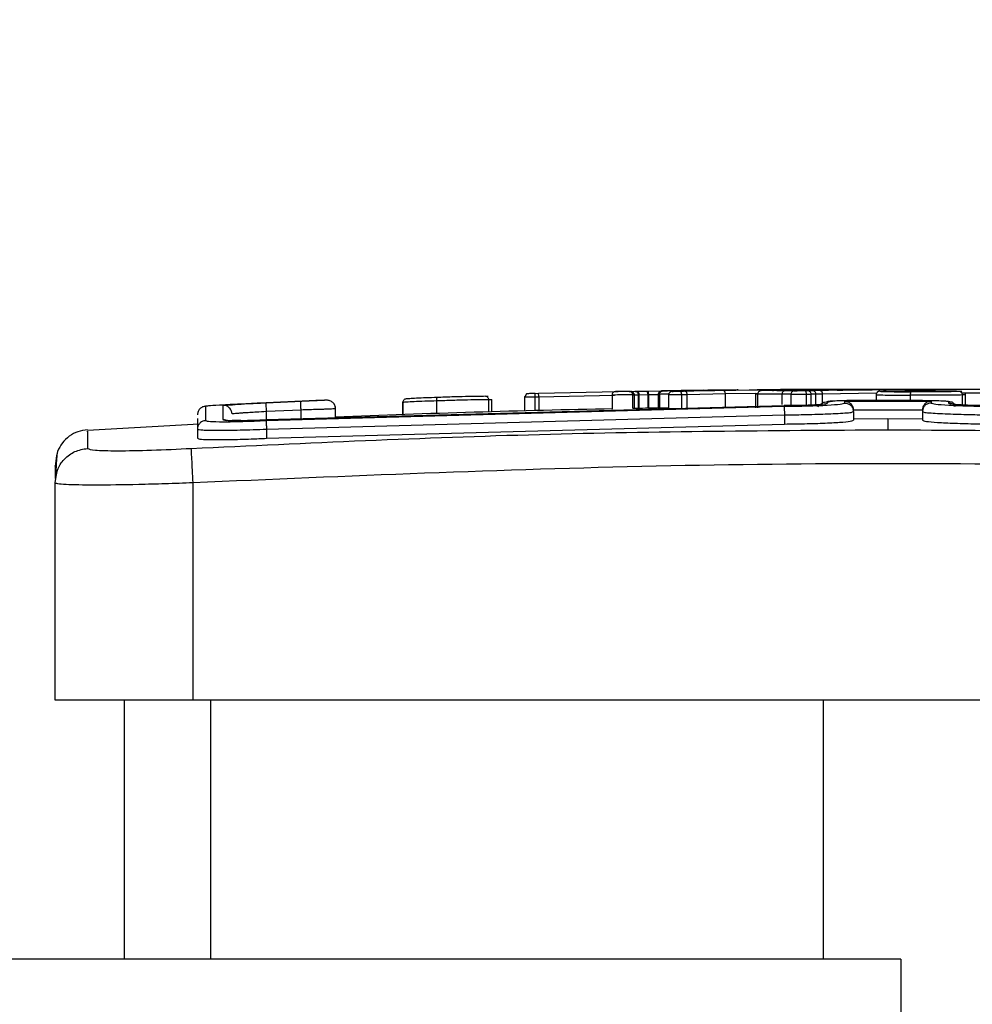
# Model space of a CAD drawing. Units: millimetres. Extents: x 14 to 452, y 12 to 127.
# Drawn here: x 174 to 180, y 98 to 104 of the extents above; entities that cross this region are included whole.
import ezdxf

# ---------------------------------------------------------------- set-up
doc = ezdxf.new("R2010")
doc.units = ezdxf.units.MM
doc.header["$LTSCALE"] = 10
doc.header["$PDSIZE"] = -1
doc.dimstyles.new('ISO-25', dxfattribs={"dimtxt": 2.5, "dimasz": 2.5, "dimexe": 1.25, "dimexo": 0.625, "dimtad": 1, "dimtxsty": 'Standard', "dimcen": 2.5, "dimadec": 0, "dimazin": 0, "dimtfac": 1, "dimtmove": 0, "dimatfit": 3, "dimfxl": 1, "dimarcsym": 0})

# ---------------------------------------------------------------- blocks, each defined once
blk = doc.blocks.new('*D2')
at = {"color": 0, "lineweight": -2}
for p, q in [((14.7015, 102.3435), (14.7015, 122.4933)), ((184.2015, 102.3435), (184.2015, 122.4933)), ((18.0035, 121.4933), (180.8995, 121.4933)), ((180.8995, 121.4933), (18.0035, 121.4933))]:
    blk.add_line(p, q, dxfattribs=at)
at = {"color": 0}
for points in [[(18.0035, 122.0436), (18.0035, 120.943), (14.7015, 121.4933)], [(180.8995, 120.943), (180.8995, 122.0436), (184.2015, 121.4933)]]:
    blk.add_solid(points, dxfattribs=at)
at = {"layer": 'Defpoints', "color": 0}
for p in [(184.2015, 121.4933), (14.7015, 101.3435), (184.2015, 101.3435)]:
    blk.add_point(p, dxfattribs=at)
at = {"color": 0, "insert": (99.4515, 124.7673), "char_height": 3.5, "attachment_point": 5}
blk.add_mtext('170', dxfattribs=at)
blk = doc.blocks.new('*D4')
at = {"color": 0, "lineweight": -2}
for p, q in [((165.9514, 105.2756), (200.2926, 105.2756)), ((199.2926, 101.9736), (199.2926, 70.4539)), ((199.2926, 32.3862), (199.2926, 63.9059)), ((180.4521, 29.0842), (200.2926, 29.0842))]:
    blk.add_line(p, q, dxfattribs=at)
at = {"color": 0}
for points in [[(199.843, 101.9736), (198.7423, 101.9736), (199.2926, 105.2756)], [(198.7423, 32.3862), (199.843, 32.3862), (199.2926, 29.0842)]]:
    blk.add_solid(points, dxfattribs=at)
at = {"layer": 'Defpoints', "color": 0}
for p in [(164.9514, 105.2756), (199.2926, 105.2756), (179.4521, 29.0842)]:
    blk.add_point(p, dxfattribs=at)
at = {"color": 0, "insert": (199.2926, 67.1799), "char_height": 3.5, "attachment_point": 5}
blk.add_mtext('76', dxfattribs=at)

msp = doc.modelspace()

# ---------------------------------------------------------------- linework, layer by layer
at = {"color": 7, "linetype": 'Continuous', "lineweight": 25}
for p, q in [((177.2712, 101.8424), (177.2712, 101.7605)), ((177.3322, 101.8619), (177.3525, 101.8624)), ((177.3323, 101.8419), (177.3535, 101.8425)), ((177.3323, 101.762), (177.3323, 101.8419)), ((177.3525, 101.8624), (177.8129, 101.8721)), ((177.3535, 101.8423), (177.793, 101.8517)), ((177.3535, 101.8423), (177.3535, 101.7625)), ((177.778, 101.8521), (177.778, 101.7717)), ((177.8781, 101.8736), (177.8854, 101.8736)), ((177.8854, 101.8736), (177.8861, 101.8736)), ((177.9053, 101.8714), (177.8858, 101.871)), ((177.8861, 101.8736), (177.9097, 101.8738)), ((177.89, 101.8733), (177.8896, 101.8733)), ((177.8984, 101.7739), (177.8984, 101.8536)), ((177.8984, 101.8536), (177.9057, 101.8536)), ((177.9057, 101.8536), (177.906, 101.8536)), ((177.906, 101.8536), (177.9295, 101.8538)), ((177.9227, 101.874), (177.974, 101.8747)), ((177.934, 101.854), (177.9853, 101.8547)), ((177.974, 101.8747), (177.9843, 101.8749)), ((177.9843, 101.8749), (178.0676, 101.876)), ((177.9853, 101.8547), (177.9888, 101.8549)), ((178.045, 101.8581), (178.045, 101.7759)), ((178.0545, 101.7759), (178.0545, 101.8562)), ((178.07, 101.8764), (178.1003, 101.877)), ((178.1003, 101.877), (178.1755, 101.8782)), ((178.106, 101.8537), (178.106, 101.7725)), ((178.1316, 101.8731), (178.2529, 101.8759)), ((178.2008, 101.8738), (178.1719, 101.8732)), ((178.1755, 101.8782), (178.252, 101.8791)), ((178.2136, 101.8538), (178.1821, 101.8531)), ((178.1821, 101.7731), (178.1821, 101.8531)), ((178.4217, 101.8784), (178.2008, 101.8738)), ((178.4348, 101.8583), (178.2136, 101.8538)), ((178.2136, 101.7738), (178.2136, 101.8538)), ((178.2414, 101.879), (178.3642, 101.8804)), ((178.276, 101.8794), (178.2414, 101.879)), ((178.2626, 101.8789), (178.2438, 101.8787)), ((178.2529, 101.8759), (178.4959, 101.8802)), ((178.3069, 101.8798), (178.276, 101.8794)), ((178.3642, 101.8804), (178.4702, 101.8813)), ((178.7214, 101.8823), (178.4217, 101.8784)), ((178.4348, 101.7784), (178.4348, 101.8583)), ((178.4959, 101.8802), (178.7233, 101.8827)), ((178.609, 101.8632), (178.609, 101.7787)), ((178.6233, 101.7781), (178.6233, 101.8583)), ((178.7214, 101.8823), (178.7604, 101.8827)), ((178.7646, 101.7975), (178.7646, 101.8573)), ((178.8512, 101.8772), (178.7757, 101.8773)), ((178.8134, 101.8581), (178.8134, 101.7913)), ((178.8359, 101.8765), (178.8512, 101.8772)), ((179.0321, 101.8803), (178.8949, 101.8781)), ((178.8988, 101.8809), (179.0321, 101.8803)), ((178.9426, 101.877), (178.9146, 101.8763)), ((178.9592, 101.857), (178.9316, 101.8563)), ((178.9824, 101.878), (178.9426, 101.877)), ((178.9982, 101.8579), (178.9592, 101.857)), ((178.9592, 101.7973), (178.9592, 101.857)), ((179.3504, 101.8828), (178.9824, 101.878)), ((178.9982, 101.8052), (178.9982, 101.8579)), ((179.0042, 101.8815), (179.0831, 101.8813)), ((179.3764, 101.8847), (179.051, 101.8843)), ((179.139, 101.8846), (179.051, 101.8842)), ((179.1184, 101.8814), (179.1294, 101.8815)), ((179.1294, 101.8815), (179.146, 101.8816)), ((179.3261, 101.8846), (179.139, 101.8846)), ((179.146, 101.8816), (179.2856, 101.8832)), ((179.3086, 101.8542), (179.3086, 101.8216)), ((179.614, 101.8846), (179.3766, 101.8846)), ((179.5077, 101.8216), (179.5077, 101.8508)), ((179.8082, 101.7965), (179.8082, 101.8525)), ((179.8255, 101.7958), (179.8255, 101.8589)), ((175.4239, 101.7875), (175.4239, 101.7045)), ((175.524, 101.7926), (175.5239, 101.7096)), ((175.7741, 101.8067), (176.0243, 101.8178)), ((176.0243, 101.8177), (175.7741, 101.8066)), ((175.9743, 101.8152), (175.7741, 101.8062)), ((175.7741, 101.7096), (178.7761, 101.792)), ((175.7741, 101.7044), (178.7761, 101.7869)), ((176.5648, 101.8125), (176.5648, 101.7388)), ((176.566, 101.8093), (176.5658, 101.8089)), ((176.7632, 101.7456), (176.7632, 101.8181)), ((177.0638, 101.7548), (177.0638, 101.8247)), ((177.0811, 101.7553), (177.0811, 101.8269)), ((179.0262, 101.8056), (179.0262, 101.8147)), ((179.1263, 101.8172), (179.6266, 101.8172)), ((179.1263, 101.806), (179.1263, 101.8172)), ((179.1763, 101.8216), (179.5766, 101.8216)), ((179.6266, 101.8172), (179.6266, 101.806)), ((179.7267, 101.8147), (179.7267, 101.8056)), ((175.9765, 101.7652), (175.7765, 101.7562)), ((175.7765, 101.7054), (175.7765, 101.7562)), ((175.7765, 101.6545), (178.7765, 101.737)), ((175.9765, 101.7144), (175.9765, 101.7652)), ((176.1765, 101.7236), (176.1765, 101.7722)), ((178.0545, 101.7759), (178.0451, 101.7759)), ((178.2136, 101.7738), (178.1821, 101.7731)), ((178.4348, 101.7784), (178.2136, 101.7738)), ((178.7765, 101.737), (178.7765, 101.6843)), ((179.1765, 101.7651), (179.1764, 101.7674)), ((179.1765, 101.7674), (179.5765, 101.7674)), ((179.1765, 101.7561), (179.1765, 101.7061)), ((179.5765, 101.7651), (179.5765, 101.7674)), ((179.5765, 101.7561), (179.5765, 101.7061)), ((175.3863, 101.6828), (174.7388, 101.6473)), ((175.3765, 101.7169), (175.3765, 101.6546)), ((175.3765, 101.6994), (175.3765, 101.6843)), ((175.7765, 101.6015), (178.7765, 101.6843)), ((179.1765, 101.7152), (179.3765, 101.7154)), ((179.3765, 101.7154), (179.3765, 101.6507)), ((179.3765, 101.7154), (179.5765, 101.7152)), ((175.3765, 101.6546), (175.3765, 101.6015)), ((175.7765, 101.6545), (175.7765, 101.6015)), ((174.5515, 101.3435), (174.5586, 101.3802)), ((174.5515, 100.0842), (174.5515, 101.3435)), ((175.3515, 100.0842), (175.3515, 101.3435)), ((175.3515, 100.0842), (174.5515, 100.0842)), ((174.9515, 100.0842), (174.9515, 98.5842)), ((183.4015, 100.0842), (175.3515, 100.0842)), ((179.0015, 100.0842), (179.0015, 98.5842)), ((179.4515, 98.5842), (171.6771, 98.5842)), ((179.4515, 98.5842), (179.4515, 98.1842))]:
    msp.add_line(p, q, dxfattribs=at)
at = {"color": 8, "linetype": 'Continuous', "lineweight": 25}
for p, q in [((177.9057, 101.8536), (177.9057, 101.774)), ((177.906, 101.8536), (177.906, 101.7741)), ((177.9295, 101.8538), (177.9295, 101.7745)), ((177.934, 101.854), (177.934, 101.7745)), ((177.9853, 101.8547), (177.9853, 101.7754)), ((177.9888, 101.8549), (178.045, 101.8556)), ((177.9888, 101.8549), (177.9888, 101.7754)), ((178.6104, 101.8607), (178.4348, 101.8584)), ((178.6233, 101.8583), (178.6111, 101.8587)), ((178.6417, 101.8783), (178.631, 101.8786)), ((178.8138, 101.8572), (178.7646, 101.8573)), ((178.9044, 101.7949), (178.9044, 101.856)), ((178.9316, 101.796), (178.9316, 101.8563)), ((179.3105, 101.8621), (178.9982, 101.858)), ((179.3765, 101.8845), (179.3765, 101.8845)), ((179.7989, 101.8732), (179.7899, 101.8725)), ((180.0011, 101.8635), (179.8045, 101.864)), ((179.8181, 101.8532), (179.8082, 101.8525)), ((176.0243, 101.8178), (176.0243, 101.8177)), ((176.1244, 101.8221), (176.1244, 101.8221)), ((176.566, 101.8093), (176.566, 101.7388)), ((175.4515, 100.0842), (175.4515, 98.5842))]:
    msp.add_line(p, q, dxfattribs=at)
at = {"color": 7, "linetype": 'Continuous', "lineweight": 25}
for centre, radius, start, end in [((179.1254, 29.4127), 72.4719, 92.373307, 92.452484), ((179.1389, 29.4127), 72.3719, 91.073809, 92.346045), ((179.1389, 29.4127), 72.3719, 90.868585, 90.98007)]:
    msp.add_arc(centre, radius, start, end, dxfattribs=at)
for points, knots in [([(177.0448, 101.8447), (177.0306, 101.8446), (177.002, 101.8445), (176.932, 101.8431), (176.8502, 101.841), (176.7938, 101.839), (176.7656, 101.8381)], [0, 0, 0, 0, 0.249959, 0.499912, 0.749747, 1, 1, 1, 1]), ([(177.0638, 101.8247), (177.0636, 101.827), (177.0631, 101.8319), (177.06, 101.8374), (177.0564, 101.8409), (177.053, 101.8431), (177.049, 101.8445), (177.0463, 101.8446), (177.0448, 101.8447)], [0, 0, 0, 0, 0.216963, 0.455672, 0.583251, 0.716599, 0.855687, 1, 1, 1, 1]), ([(177.0589, 101.8438), (177.0593, 101.8438), (177.0632, 101.8444), (177.0535, 101.8446), (177.0448, 101.8447)], [0, 0, 0, 0, 0.118788, 1, 1, 1, 1]), ([(177.3322, 101.8619), (177.3277, 101.8618), (177.3185, 101.8615), (177.3051, 101.8608), (177.294, 101.8601), (177.2862, 101.8593), (177.28, 101.8579), (177.2797, 101.8571), (177.2797, 101.8539), (177.2794, 101.8528), (177.2791, 101.8522), (177.2789, 101.8518), (177.2786, 101.8514), (177.2782, 101.8508), (177.2772, 101.8497), (177.2748, 101.8472), (177.2719, 101.8443), (177.2715, 101.842), (177.2712, 101.8408)], [0, 0, 0, 0, 0.111532, 0.225278, 0.337693, 0.444547, 0.541751, 0.733386, 0.76261, 0.772479, 0.776691, 0.780731, 0.784727, 0.788979, 0.798641, 0.82462, 0.90188, 1, 1, 1, 1]), ([(177.3323, 101.8419), (177.3323, 101.8433), (177.3322, 101.8461), (177.3322, 101.85), (177.3321, 101.8536), (177.3321, 101.8575), (177.3321, 101.8611), (177.3321, 101.8616), (177.3322, 101.8619)], [0, 0, 0, 0, 0.133352, 0.26483, 0.393678, 0.519691, 0.764361, 1, 1, 1, 1]), ([(177.3535, 101.8425), (177.3534, 101.8445), (177.3532, 101.849), (177.353, 101.8543), (177.3528, 101.858), (177.3527, 101.8604), (177.3526, 101.862), (177.3526, 101.8623), (177.3525, 101.8624)], [0, 0, 0, 0, 0.197986, 0.430082, 0.559492, 0.697545, 0.844388, 1, 1, 1, 1]), ([(177.7976, 101.8721), (177.7952, 101.8718), (177.7902, 101.8711), (177.7837, 101.8668), (177.7799, 101.8613), (177.7783, 101.8562), (177.7781, 101.8535), (177.778, 101.8521)], [0, 0, 0, 0, 0.2381485, 0.4839564, 0.7373438, 0.8676858, 1, 1, 1, 1]), ([(177.8984, 101.8536), (177.8971, 101.8536), (177.8944, 101.8535), (177.8845, 101.8534), (177.8728, 101.8532), (177.8615, 101.8531), (177.8484, 101.853), (177.8344, 101.8528), (177.8208, 101.8526), (177.8053, 101.8524), (177.7904, 101.8523), (177.78, 101.8522), (177.7786, 101.8521), (177.778, 101.8521)], [0, 0, 0, 0, 0.0969833, 0.2134633, 0.2792693, 0.349958, 0.425571, 0.5048601, 0.5804412, 0.6522085, 0.7834166, 0.8993859, 1, 1, 1, 1]), ([(177.8781, 101.8736), (177.8768, 101.8735), (177.8743, 101.8735), (177.8642, 101.8733), (177.8509, 101.8731), (177.8358, 101.8728), (177.821, 101.8725), (177.8086, 101.8723), (177.7998, 101.8722), (177.7984, 101.8721), (177.7976, 101.8721)], [0, 0, 0, 0, 0.125008, 0.249989, 0.374957, 0.500007, 0.624928, 0.749964, 0.874898, 1, 1, 1, 1]), ([(177.8984, 101.8536), (177.8983, 101.855), (177.8981, 101.8577), (177.8968, 101.8617), (177.8948, 101.8652), (177.8913, 101.8692), (177.8857, 101.8728), (177.8806, 101.8733), (177.8781, 101.8736)], [0, 0, 0, 0, 0.132331, 0.262417, 0.390622, 0.51665, 0.762076, 1, 1, 1, 1]), ([(177.8854, 101.8736), (177.8884, 101.8733), (177.8943, 101.8726), (177.901, 101.8673), (177.905, 101.8606), (177.9055, 101.856), (177.9057, 101.8536)], [0, 0, 0, 0, 0.279619, 0.559169, 0.779449, 1, 1, 1, 1]), ([(177.8861, 101.8736), (177.889, 101.8733), (177.8948, 101.8726), (177.9014, 101.8673), (177.9052, 101.8606), (177.9057, 101.856), (177.906, 101.8536)], [0, 0, 0, 0, 0.279873, 0.559175, 0.779489, 1, 1, 1, 1]), ([(177.9097, 101.8738), (177.9102, 101.8738), (177.9113, 101.8738), (177.9142, 101.8739), (177.918, 101.8739), (177.9211, 101.874), (177.9227, 101.874)], [0, 0, 0, 0, 0.24988, 0.500017, 0.750082, 1, 1, 1, 1]), ([(177.9097, 101.8738), (177.9126, 101.8735), (177.9184, 101.8728), (177.9249, 101.8675), (177.9288, 101.8608), (177.9293, 101.8562), (177.9295, 101.8538)], [0, 0, 0, 0, 0.279864, 0.559245, 0.779444, 1, 1, 1, 1]), ([(177.9227, 101.874), (177.9243, 101.8736), (177.9276, 101.8729), (177.9313, 101.8676), (177.9335, 101.861), (177.9339, 101.8563), (177.934, 101.854)], [0, 0, 0, 0, 0.279836, 0.558962, 0.779449, 1, 1, 1, 1]), ([(177.9295, 101.8538), (177.9299, 101.8538), (177.9308, 101.8539), (177.9329, 101.854), (177.934, 101.854)], [0, 0, 0, 0, 0.484013, 1, 1, 1, 1]), ([(177.974, 101.8747), (177.9756, 101.8744), (177.9789, 101.8737), (177.9826, 101.8683), (177.9848, 101.8617), (177.9851, 101.8571), (177.9853, 101.8547)], [0, 0, 0, 0, 0.279906, 0.559085, 0.779457, 1, 1, 1, 1]), ([(177.9843, 101.8749), (177.9848, 101.8746), (177.986, 101.874), (177.9874, 101.8694), (177.9885, 101.8628), (177.9887, 101.8575), (177.9888, 101.8549)], [0, 0, 0, 0, 0.250099, 0.499938, 0.749854, 1, 1, 1, 1]), ([(178.0698, 101.8764), (178.0665, 101.876), (178.0597, 101.8752), (178.0517, 101.8705), (178.0462, 101.8639), (178.0455, 101.8588), (178.0451, 101.8562)], [0, 0, 0, 0, 0.241538, 0.489586, 0.743278, 1, 1, 1, 1]), ([(178.0545, 101.8562), (178.0547, 101.8582), (178.055, 101.8626), (178.0577, 101.8677), (178.0609, 101.8715), (178.0643, 101.874), (178.0683, 101.8757), (178.0713, 101.876), (178.0728, 101.8762)], [0, 0, 0, 0, 0.1925855, 0.4230987, 0.5529591, 0.69227, 0.8413153, 1, 1, 1, 1]), ([(178.0728, 101.8762), (178.0691, 101.8762), (178.0616, 101.8762), (178.0672, 101.8763), (178.07, 101.8764)], [0, 0, 0, 0, 0.500015, 1, 1, 1, 1]), ([(178.1709, 101.8772), (178.1604, 101.8771), (178.1394, 101.8769), (178.1121, 101.8765), (178.0887, 101.8763), (178.0781, 101.8762), (178.0728, 101.8762)], [0, 0, 0, 0, 0.249926, 0.500023, 0.750069, 1, 1, 1, 1]), ([(178.1321, 101.8731), (178.1298, 101.873), (178.1251, 101.8727), (178.1181, 101.8711), (178.1132, 101.8687), (178.1093, 101.864), (178.1074, 101.8604), (178.1063, 101.8566), (178.1061, 101.8541), (178.106, 101.8528)], [0, 0, 0, 0, 0.175508, 0.351882, 0.636595, 0.737834, 0.825974, 0.912177, 1, 1, 1, 1]), ([(178.1719, 101.8732), (178.1685, 101.8731), (178.1618, 101.873), (178.1509, 101.8728), (178.141, 101.8727), (178.1329, 101.8727), (178.1274, 101.8727), (178.1252, 101.8728), (178.1264, 101.8729), (178.1299, 101.8731), (178.1316, 101.8731)], [0, 0, 0, 0, 0.125157, 0.250247, 0.374942, 0.500088, 0.624919, 0.750037, 0.875053, 1, 1, 1, 1]), ([(178.1779, 101.8776), (178.172, 101.8775), (178.1602, 101.8774), (178.1465, 101.8773), (178.137, 101.8772), (178.1329, 101.8772), (178.1343, 101.8773), (178.1411, 101.8774), (178.1527, 101.8776), (178.1635, 101.8778), (178.1689, 101.8779)], [0, 0, 0, 0, 0.124913, 0.249901, 0.374919, 0.499955, 0.624981, 0.749838, 0.874921, 1, 1, 1, 1]), ([(178.1689, 101.8779), (178.1856, 101.8781), (178.2189, 101.8786), (178.2569, 101.8791), (178.2759, 101.8793)], [0, 0, 0, 0, 0.500018, 1, 1, 1, 1]), ([(178.3381, 101.8793), (178.3103, 101.879), (178.2549, 101.8783), (178.1989, 101.8776), (178.1709, 101.8772)], [0, 0, 0, 0, 0.500001, 1, 1, 1, 1]), ([(178.1821, 101.8532), (178.182, 101.8546), (178.1819, 101.8575), (178.1811, 101.8615), (178.1801, 101.865), (178.1783, 101.8689), (178.1755, 101.8723), (178.1731, 101.8729), (178.1719, 101.8732)], [0, 0, 0, 0, 0.137844, 0.272273, 0.403026, 0.529648, 0.771932, 1, 1, 1, 1]), ([(178.2714, 101.8787), (178.2552, 101.8785), (178.2227, 101.8781), (178.1928, 101.8778), (178.1779, 101.8776)], [0, 0, 0, 0, 0.499912, 1, 1, 1, 1]), ([(178.2136, 101.8538), (178.2134, 101.8559), (178.2131, 101.8604), (178.2111, 101.8657), (178.2088, 101.8694), (178.2065, 101.8717), (178.2038, 101.8734), (178.2018, 101.8737), (178.2008, 101.8738)], [0, 0, 0, 0, 0.198278, 0.430753, 0.559678, 0.697757, 0.844654, 1, 1, 1, 1]), ([(178.3916, 101.8802), (178.3727, 101.8799), (178.3349, 101.8795), (178.2926, 101.879), (178.2714, 101.8787)], [0, 0, 0, 0, 0.499906, 1, 1, 1, 1]), ([(178.2759, 101.8793), (178.2862, 101.8794), (178.3067, 101.8797), (178.3378, 101.88), (178.3677, 101.8803), (178.3855, 101.8805), (178.3944, 101.8806)], [0, 0, 0, 0, 0.249944, 0.500005, 0.750079, 1, 1, 1, 1]), ([(178.4732, 101.881), (178.4532, 101.8808), (178.4132, 101.8803), (178.3631, 101.8796), (178.3381, 101.8793)], [0, 0, 0, 0, 0.500029, 1, 1, 1, 1]), ([(178.3944, 101.8806), (178.3996, 101.8806), (178.4099, 101.8807), (178.421, 101.8808), (178.428, 101.8808), (178.43, 101.8808), (178.4272, 101.8807), (178.4195, 101.8806), (178.4077, 101.8804), (178.397, 101.8802), (178.3916, 101.8802)], [0, 0, 0, 0, 0.124943, 0.250015, 0.374978, 0.499855, 0.624977, 0.750072, 0.874991, 1, 1, 1, 1]), ([(178.4348, 101.8584), (178.4347, 101.8605), (178.4344, 101.865), (178.4324, 101.8702), (178.43, 101.874), (178.4276, 101.8763), (178.4248, 101.878), (178.4227, 101.8782), (178.4217, 101.8784)], [0, 0, 0, 0, 0.1986223, 0.4310467, 0.560092, 0.6980407, 0.8448204, 1, 1, 1, 1]), ([(178.4702, 101.8813), (178.4765, 101.8814), (178.4891, 101.8815), (178.5018, 101.8816), (178.5089, 101.8816), (178.508, 101.8815), (178.5075, 101.8815)], [0, 0, 0, 0, 0.250053, 0.500023, 0.749975, 1, 1, 1, 1]), ([(178.5075, 101.8815), (178.5046, 101.8815), (178.4989, 101.8813), (178.4818, 101.8811), (178.4732, 101.881)], [0, 0, 0, 0, 0.499993, 1, 1, 1, 1]), ([(178.6111, 101.8587), (178.61, 101.8588), (178.6076, 101.8591), (178.6176, 101.8595), (178.6324, 101.8597), (178.6399, 101.8599)], [0, 0, 0, 0, 0.333338, 0.666662, 1, 1, 1, 1]), ([(178.7354, 101.8833), (178.7153, 101.8832), (178.6751, 101.883), (178.6374, 101.8828), (178.617, 101.8827), (178.62, 101.8826), (178.6212, 101.8826)], [0, 0, 0, 0, 0.270506, 0.541291, 0.81208, 1, 1, 1, 1]), ([(178.6233, 101.8583), (178.6236, 101.8609), (178.6242, 101.8661), (178.6284, 101.8727), (178.6345, 101.8773), (178.6393, 101.878), (178.6417, 101.8783)], [0, 0, 0, 0, 0.250468, 0.500346, 0.749904, 1, 1, 1, 1]), ([(178.7646, 101.8573), (178.7354, 101.8574), (178.6752, 101.8576), (178.6409, 101.8581), (178.6233, 101.8583)], [0, 0, 0, 0, 0.485366, 1, 1, 1, 1]), ([(178.631, 101.8786), (178.63, 101.8787), (178.6281, 101.8789), (178.6365, 101.8794), (178.6494, 101.8797), (178.6558, 101.8798)], [0, 0, 0, 0, 0.333429, 0.666885, 1, 1, 1, 1]), ([(178.7757, 101.8773), (178.7472, 101.8774), (178.6903, 101.8776), (178.6579, 101.8781), (178.6417, 101.8783)], [0, 0, 0, 0, 0.500018, 1, 1, 1, 1]), ([(178.6558, 101.8798), (178.6645, 101.88), (178.6817, 101.8803), (178.7153, 101.8806), (178.7521, 101.8809), (178.7769, 101.8811), (178.7894, 101.8812)], [0, 0, 0, 0, 0.250031, 0.499981, 0.749958, 1, 1, 1, 1]), ([(178.7246, 101.8785), (178.7189, 101.8786), (178.7076, 101.8788), (178.7074, 101.8792), (178.72, 101.8796), (178.7383, 101.8799), (178.7475, 101.8801)], [0, 0, 0, 0, 0.2499399, 0.4998788, 0.7496663, 1, 1, 1, 1]), ([(178.7604, 101.8827), (178.7639, 101.8827), (178.7711, 101.8828), (178.7767, 101.8829), (178.7774, 101.8829), (178.773, 101.8829), (178.764, 101.8829), (178.7516, 101.8829), (178.7372, 101.8828), (178.7279, 101.8827), (178.7233, 101.8827)], [0, 0, 0, 0, 0.125116, 0.250065, 0.375065, 0.500002, 0.625062, 0.749954, 0.874945, 1, 1, 1, 1]), ([(178.8949, 101.8781), (178.8771, 101.878), (178.8415, 101.878), (178.7943, 101.878), (178.7533, 101.8782), (178.7342, 101.8784), (178.7246, 101.8785)], [0, 0, 0, 0, 0.249902, 0.5000092, 0.7500955, 1, 1, 1, 1]), ([(179.051, 101.8843), (178.9932, 101.8841), (178.8777, 101.8839), (178.7828, 101.8835), (178.7354, 101.8833)], [0, 0, 0, 0, 0.500008, 1, 1, 1, 1]), ([(178.7475, 101.8801), (178.7591, 101.8802), (178.7823, 101.8805), (178.8242, 101.8808), (178.8655, 101.881), (178.8877, 101.8809), (178.8988, 101.8809)], [0, 0, 0, 0, 0.250328, 0.500069, 0.750027, 1, 1, 1, 1]), ([(178.7646, 101.8573), (178.7648, 101.8594), (178.765, 101.864), (178.7667, 101.8693), (178.7687, 101.873), (178.7707, 101.8753), (178.7731, 101.8769), (178.7748, 101.8771), (178.7757, 101.8773)], [0, 0, 0, 0, 0.206482, 0.44175, 0.570267, 0.706058, 0.849412, 1, 1, 1, 1]), ([(178.7894, 101.8812), (178.8277, 101.8813), (178.9043, 101.8816), (178.9709, 101.8815), (179.0042, 101.8815)], [0, 0, 0, 0, 0.500012, 1, 1, 1, 1]), ([(178.9044, 101.856), (178.8992, 101.856), (178.8884, 101.8559), (178.8711, 101.8559), (178.8538, 101.8559), (178.8377, 101.8559), (178.8243, 101.856), (178.8154, 101.8561), (178.812, 101.8563), (178.8154, 101.8564), (178.8172, 101.8565)], [0, 0, 0, 0, 0.105959, 0.217265, 0.33414, 0.456422, 0.58415, 0.717341, 0.855961, 1, 1, 1, 1]), ([(178.8352, 101.8765), (178.8324, 101.8761), (178.8266, 101.8752), (178.8194, 101.8705), (178.8145, 101.8639), (178.8139, 101.8588), (178.8136, 101.8563)], [0, 0, 0, 0, 0.240421, 0.488057, 0.742094, 1, 1, 1, 1]), ([(178.8978, 101.876), (178.8934, 101.876), (178.8846, 101.8759), (178.8709, 101.8758), (178.8581, 101.8758), (178.8471, 101.8759), (178.8388, 101.876), (178.8339, 101.8761), (178.8329, 101.8763), (178.8341, 101.8764), (178.8354, 101.8765), (178.8359, 101.8765)], [0, 0, 0, 0, 0.12493, 0.249697, 0.374706, 0.49975, 0.625293, 0.749742, 0.87471, 0.953621, 1, 1, 1, 1]), ([(178.9146, 101.8763), (178.9124, 101.8762), (178.9079, 101.8761), (178.9012, 101.876), (178.8978, 101.876)], [0, 0, 0, 0, 0.4999541, 1, 1, 1, 1]), ([(178.9044, 101.856), (178.9043, 101.8586), (178.904, 101.8638), (178.9025, 101.8704), (178.9003, 101.875), (178.8986, 101.8757), (178.8978, 101.876)], [0, 0, 0, 0, 0.250171, 0.500051, 0.749925, 1, 1, 1, 1]), ([(178.9316, 101.8563), (178.928, 101.8562), (178.9207, 101.8561), (178.9098, 101.8561), (178.9044, 101.856)], [0, 0, 0, 0, 0.500103, 1, 1, 1, 1]), ([(178.9316, 101.8563), (178.9312, 101.8592), (178.9305, 101.8651), (178.926, 101.8716), (178.9205, 101.8755), (178.9166, 101.876), (178.9146, 101.8763)], [0, 0, 0, 0, 0.279945, 0.558969, 0.779353, 1, 1, 1, 1]), ([(178.9592, 101.857), (178.959, 101.8593), (178.9586, 101.8641), (178.9559, 101.8694), (178.9527, 101.873), (178.9497, 101.8752), (178.9463, 101.8767), (178.9438, 101.8769), (178.9426, 101.877)], [0, 0, 0, 0, 0.216679, 0.454941, 0.582688, 0.716196, 0.855274, 1, 1, 1, 1]), ([(178.9982, 101.858), (178.998, 101.86), (178.9976, 101.8645), (178.9953, 101.8698), (178.9924, 101.8735), (178.9896, 101.8759), (178.9862, 101.8776), (178.9837, 101.8778), (178.9824, 101.878)], [0, 0, 0, 0, 0.198479, 0.430856, 0.559979, 0.697973, 0.844898, 1, 1, 1, 1]), ([(179.0831, 101.8813), (179.0858, 101.8813), (179.0912, 101.8813), (179.1007, 101.8813), (179.1102, 101.8813), (179.1156, 101.8814), (179.1184, 101.8814)], [0, 0, 0, 0, 0.249957, 0.499909, 0.749849, 1, 1, 1, 1]), ([(179.3504, 101.8828), (179.3526, 101.8828), (179.357, 101.8829), (179.3619, 101.8829), (179.3651, 101.883), (179.3664, 101.8831), (179.3658, 101.8831), (179.3634, 101.8832), (179.3591, 101.8832), (179.3533, 101.8833), (179.3461, 101.8833), (179.3351, 101.8833), (179.3224, 101.8833), (179.3099, 101.8833), (179.3009, 101.8833), (179.2926, 101.8833), (179.2879, 101.8832), (179.2856, 101.8832)], [0, 0, 0, 0, 0.062537, 0.125109, 0.187637, 0.250193, 0.312697, 0.375194, 0.437736, 0.500287, 0.562815, 0.625352, 0.749764, 0.812272, 0.874826, 0.937437, 1, 1, 1, 1]), ([(179.3287, 101.8742), (179.3272, 101.8741), (179.3242, 101.8739), (179.3201, 101.8724), (179.3165, 101.8703), (179.3127, 101.8667), (179.3094, 101.8613), (179.3089, 101.8565), (179.3086, 101.8543)], [0, 0, 0, 0, 0.143354, 0.281965, 0.415388, 0.542583, 0.781777, 1, 1, 1, 1]), ([(179.3086, 101.8543), (179.311, 101.854), (179.3156, 101.8535), (179.3399, 101.8527), (179.3836, 101.8519), (179.4457, 101.8511), (179.4884, 101.8509), (179.5077, 101.8508)], [0, 0, 0, 0, 0.160448, 0.310878, 0.580398, 0.810176, 1, 1, 1, 1]), ([(179.3287, 101.8742), (179.3322, 101.8746), (179.3393, 101.8753), (179.3684, 101.8762), (179.4081, 101.877), (179.4434, 101.8774), (179.4611, 101.8775)], [0, 0, 0, 0, 0.2499071, 0.5000135, 0.7501212, 1, 1, 1, 1]), ([(179.3287, 101.8742), (179.3331, 101.8738), (179.3419, 101.8731), (179.3839, 101.872), (179.4416, 101.8712), (179.4876, 101.8709), (179.5107, 101.8708)], [0, 0, 0, 0, 0.250287, 0.500094, 0.750056, 1, 1, 1, 1]), ([(179.9926, 101.8835), (179.8936, 101.8839), (179.6957, 101.8847), (179.4829, 101.8847), (179.3765, 101.8847)], [0, 0, 0, 0, 0.4999765, 1, 1, 1, 1]), ([(179.4611, 101.8775), (179.48, 101.8777), (179.5179, 101.878), (179.5857, 101.878), (179.6538, 101.8777), (179.6926, 101.8772), (179.712, 101.877)], [0, 0, 0, 0, 0.250246, 0.500088, 0.750036, 1, 1, 1, 1]), ([(179.5077, 101.8508), (179.5077, 101.8531), (179.5078, 101.8578), (179.5083, 101.8632), (179.5089, 101.8667), (179.5094, 101.8689), (179.51, 101.8704), (179.5104, 101.8707), (179.5107, 101.8708)], [0, 0, 0, 0, 0.219144, 0.458027, 0.585691, 0.71847, 0.856749, 1, 1, 1, 1]), ([(179.8082, 101.8526), (179.7921, 101.8522), (179.7613, 101.8514), (179.6855, 101.8508), (179.5989, 101.8505), (179.538, 101.8507), (179.5077, 101.8508)], [0, 0, 0, 0, 0.262742, 0.499968, 0.750423, 1, 1, 1, 1]), ([(179.7899, 101.8725), (179.7757, 101.8722), (179.7473, 101.8714), (179.6771, 101.8708), (179.5953, 101.8705), (179.5389, 101.8707), (179.5107, 101.8708)], [0, 0, 0, 0, 0.250256, 0.50009, 0.750052, 1, 1, 1, 1]), ([(179.712, 101.877), (179.7307, 101.8767), (179.7681, 101.8761), (179.7993, 101.8749), (179.8102, 101.8739), (179.8015, 101.8734), (179.7989, 101.8732)], [0, 0, 0, 0, 0.292656, 0.585322, 0.877841, 1, 1, 1, 1]), ([(179.8082, 101.8526), (179.808, 101.8548), (179.8075, 101.8595), (179.8045, 101.8649), (179.8011, 101.8685), (179.7978, 101.8707), (179.794, 101.8722), (179.7913, 101.8724), (179.7899, 101.8725)], [0, 0, 0, 0, 0.216397, 0.454727, 0.582307, 0.71601, 0.854998, 1, 1, 1, 1]), ([(179.8078, 101.855), (179.8105, 101.8549), (179.8256, 101.8545), (179.8302, 101.8539), (179.8209, 101.8533), (179.8181, 101.8532)], [0, 0, 0, 0, 0.135004, 0.744758, 1, 1, 1, 1]), ([(175.4239, 101.7875), (175.4176, 101.7865), (175.4051, 101.7844), (175.3894, 101.7728), (175.3786, 101.7566), (175.3772, 101.7439), (175.3765, 101.7376)], [0, 0, 0, 0, 0.2500842, 0.4999687, 0.7498317, 1, 1, 1, 1]), ([(175.7741, 101.8066), (175.7282, 101.8044), (175.6366, 101.8001), (175.5207, 101.7941), (175.4407, 101.7894), (175.4295, 101.7882), (175.4239, 101.7875)], [0, 0, 0, 0, 0.250467, 0.50015, 0.750095, 1, 1, 1, 1]), ([(175.7741, 101.8062), (175.7414, 101.8046), (175.6759, 101.8015), (175.5931, 101.7972), (175.5359, 101.7939), (175.528, 101.793), (175.524, 101.7926)], [0, 0, 0, 0, 0.250452, 0.500139, 0.750091, 1, 1, 1, 1]), ([(175.5765, 101.7426), (175.5762, 101.746), (175.5758, 101.7528), (175.5726, 101.7625), (175.5677, 101.7714), (175.5612, 101.7791), (175.5531, 101.7853), (175.544, 101.7897), (175.5341, 101.7925), (175.5273, 101.7925), (175.524, 101.7926)], [0, 0, 0, 0, 0.125004, 0.250194, 0.375221, 0.499932, 0.624768, 0.749692, 0.874893, 1, 1, 1, 1]), ([(175.7742, 101.8056), (175.7456, 101.8042), (175.6897, 101.8015), (175.6108, 101.7973), (175.57, 101.7936), (175.5508, 101.7919)], [0, 0, 0, 0, 0.356248, 0.696211, 1, 1, 1, 1]), ([(175.7765, 101.7562), (175.7761, 101.7628), (175.7755, 101.7758), (175.7748, 101.7923), (175.7743, 101.8038), (175.7742, 101.8054), (175.7741, 101.8062)], [0, 0, 0, 0, 0.250175, 0.499971, 0.749795, 1, 1, 1, 1]), ([(176.1244, 101.8221), (176.122, 101.822), (176.1172, 101.8216), (176.0829, 101.82), (176.0332, 101.8178), (175.994, 101.816), (175.9743, 101.8152)], [0, 0, 0, 0, 0.249904, 0.499841, 0.74953, 1, 1, 1, 1]), ([(175.9765, 101.7652), (175.9761, 101.7725), (175.9755, 101.7871), (175.9748, 101.8036), (175.9744, 101.8133), (175.9743, 101.8145), (175.9743, 101.8152)], [0, 0, 0, 0, 0.279778, 0.559041, 0.779498, 1, 1, 1, 1]), ([(176.1765, 101.7724), (176.1756, 101.7792), (176.174, 101.7926), (176.162, 101.8094), (176.1446, 101.8208), (176.1311, 101.8219), (176.1244, 101.8224)], [0, 0, 0, 0, 0.2501219, 0.5000769, 0.7498226, 1, 1, 1, 1]), ([(176.1765, 101.7722), (176.1762, 101.7755), (176.1758, 101.7822), (176.1727, 101.7919), (176.1678, 101.8008), (176.1613, 101.8085), (176.1533, 101.8147), (176.1442, 101.8191), (176.1345, 101.8219), (176.1278, 101.822), (176.1244, 101.8221)], [0, 0, 0, 0, 0.125055, 0.250186, 0.375238, 0.499978, 0.624727, 0.749759, 0.874936, 1, 1, 1, 1]), ([(176.5851, 101.8293), (176.5826, 101.8289), (176.5775, 101.8282), (176.5712, 101.8235), (176.5669, 101.817), (176.5663, 101.8119), (176.566, 101.8093)], [0, 0, 0, 0, 0.250113, 0.50016, 0.749777, 1, 1, 1, 1]), ([(176.7632, 101.8181), (176.7391, 101.8173), (176.6909, 101.8158), (176.6302, 101.8132), (176.5841, 101.8109), (176.5721, 101.8099), (176.566, 101.8093)], [0, 0, 0, 0, 0.250002, 0.500017, 0.746662, 1, 1, 1, 1]), ([(176.7656, 101.8381), (176.7436, 101.8373), (176.6995, 101.8357), (176.6436, 101.8332), (176.6015, 101.8309), (176.5906, 101.8299), (176.5851, 101.8293)], [0, 0, 0, 0, 0.249967, 0.499939, 0.749776, 1, 1, 1, 1]), ([(176.7632, 101.8181), (176.7632, 101.8204), (176.7631, 101.8252), (176.7634, 101.8307), (176.7639, 101.8342), (176.7644, 101.8363), (176.7649, 101.8378), (176.7653, 101.838), (176.7656, 101.8381)], [0, 0, 0, 0, 0.219313, 0.458382, 0.58582, 0.718792, 0.856882, 1, 1, 1, 1]), ([(177.0638, 101.8247), (177.0489, 101.8246), (177.0185, 101.8246), (176.9438, 101.8232), (176.8555, 101.821), (176.7946, 101.8191), (176.7632, 101.8181)], [0, 0, 0, 0, 0.24532, 0.500037, 0.742706, 1, 1, 1, 1]), ([(177.0794, 101.8238), (177.08, 101.8239), (177.0843, 101.8244), (177.0734, 101.8246), (177.0638, 101.8247)], [0, 0, 0, 0, 0.125005, 1, 1, 1, 1]), ([(178.7761, 101.7869), (178.822, 101.7875), (178.8911, 101.7885), (178.9723, 101.7912), (179.0426, 101.7944), (179.1097, 101.7995), (179.1208, 101.8038), (179.1263, 101.806)], [0, 0, 0, 0, 0.250126, 0.376408, 0.500758, 0.750378, 1, 1, 1, 1]), ([(178.7761, 101.792), (178.8089, 101.7924), (178.8744, 101.7933), (178.9572, 101.7967), (179.0143, 101.801), (179.0222, 101.8041), (179.0262, 101.8056)], [0, 0, 0, 0, 0.2504394, 0.5001247, 0.7500662, 1, 1, 1, 1]), ([(178.9747, 101.7837), (178.9727, 101.7856), (178.9685, 101.7896), (178.9438, 101.7905), (178.9057, 101.7914), (178.848, 101.7912), (178.8011, 101.7913), (178.7761, 101.7913)], [0, 0, 0, 0, 0.143616, 0.309826, 0.506759, 0.73652, 1, 1, 1, 1]), ([(178.7761, 101.7869), (178.7761, 101.7859), (178.7761, 101.7838), (178.7762, 101.7722), (178.7763, 101.756), (178.7764, 101.7433), (178.7765, 101.737)], [0, 0, 0, 0, 0.250129, 0.499935, 0.74978, 1, 1, 1, 1]), ([(179.0262, 101.8147), (179.0286, 101.8155), (179.0334, 101.8172), (179.0677, 101.8195), (179.1173, 101.8211), (179.1566, 101.8214), (179.1763, 101.8216)], [0, 0, 0, 0, 0.249936, 0.499887, 0.749565, 1, 1, 1, 1]), ([(179.1763, 101.8208), (179.1513, 101.8203), (179.1027, 101.8194), (179.0503, 101.8165), (179.0311, 101.8098), (179.0262, 101.8081)], [0, 0, 0, 0, 0.443303, 0.860222, 1, 1, 1, 1]), ([(179.1263, 101.8172), (179.1318, 101.8164), (179.1429, 101.8149), (179.1563, 101.8069), (179.1658, 101.797), (179.1715, 101.7876), (179.1753, 101.7777), (179.176, 101.7707), (179.1764, 101.7674)], [0, 0, 0, 0, 0.2515362, 0.5024973, 0.6465369, 0.7758307, 0.8925699, 1, 1, 1, 1]), ([(179.1263, 101.806), (179.1329, 101.8052), (179.146, 101.8037), (179.1626, 101.7923), (179.1741, 101.7757), (179.1757, 101.7626), (179.1765, 101.7561)], [0, 0, 0, 0, 0.250234, 0.500079, 0.749815, 1, 1, 1, 1]), ([(179.6266, 101.8172), (179.6211, 101.8164), (179.6101, 101.8149), (179.5966, 101.8069), (179.5871, 101.797), (179.5814, 101.7876), (179.5776, 101.7777), (179.5769, 101.7707), (179.5765, 101.7674)], [0, 0, 0, 0, 0.251502, 0.502435, 0.646523, 0.775694, 0.892536, 1, 1, 1, 1]), ([(179.6266, 101.806), (179.6201, 101.8052), (179.6069, 101.8037), (179.5903, 101.7923), (179.5788, 101.7757), (179.5772, 101.7626), (179.5765, 101.7561)], [0, 0, 0, 0, 0.250122, 0.500004, 0.749777, 1, 1, 1, 1]), ([(179.5766, 101.8216), (179.5963, 101.8214), (179.6356, 101.8211), (179.6853, 101.8195), (179.7195, 101.8172), (179.7243, 101.8155), (179.7267, 101.8147)], [0, 0, 0, 0, 0.25043, 0.500139, 0.750069, 1, 1, 1, 1]), ([(179.6266, 101.806), (179.6321, 101.8038), (179.6432, 101.7995), (179.7103, 101.7944), (179.7806, 101.7912), (179.8618, 101.7885), (179.9309, 101.7875), (179.9768, 101.7869)], [0, 0, 0, 0, 0.249617, 0.499229, 0.623577, 0.749879, 1, 1, 1, 1]), ([(179.7267, 101.8056), (179.7305, 101.8041), (179.7381, 101.801), (179.7958, 101.7966), (179.8787, 101.7933), (179.9441, 101.7925), (179.9768, 101.792)], [0, 0, 0, 0, 0.25045, 0.500144, 0.750075, 1, 1, 1, 1]), ([(175.7765, 101.7562), (175.7566, 101.7551), (175.723, 101.7531), (175.6852, 101.751), (175.6663, 101.7493), (175.6598, 101.7491), (175.6591, 101.749), (175.6589, 101.7491), (175.6589, 101.749), (175.6589, 101.749), (175.6589, 101.749), (175.6427, 101.7491), (175.6342, 101.7468), (175.6055, 101.7456), (175.5833, 101.7436), (175.5792, 101.743), (175.5765, 101.7426)], [0, 0, 0, 0, 0.189197, 0.320285, 0.392947, 0.397907, 0.400062, 0.400306, 0.400443, 0.400452, 0.400462, 0.4005, 0.510684, 0.642694, 0.768401, 1, 1, 1, 1]), ([(176.1765, 101.7722), (176.1747, 101.772), (176.1708, 101.7717), (176.1421, 101.7706), (176.1059, 101.7693), (176.0693, 101.7682), (176.0253, 101.7668), (175.9931, 101.7658), (175.9765, 101.7652)], [0, 0, 0, 0, 0.192244, 0.422523, 0.552527, 0.692108, 0.841278, 1, 1, 1, 1]), ([(178.106, 101.7764), (178.0932, 101.7762), (178.072, 101.776), (178.0595, 101.7759), (178.0545, 101.7759)], [0, 0, 0, 0, 0.603886, 1, 1, 1, 1]), ([(178.1821, 101.7731), (178.1766, 101.773), (178.1654, 101.7728), (178.1472, 101.7726), (178.1306, 101.7724), (178.1169, 101.7723), (178.1086, 101.7723), (178.1051, 101.7725), (178.1061, 101.7725), (178.1061, 101.7725)], [0, 0, 0, 0, 0.166083, 0.332243, 0.498272, 0.664403, 0.8304, 0.996458, 1, 1, 1, 1]), ([(178.7765, 101.737), (178.8136, 101.7375), (178.8978, 101.7386), (179.0002, 101.7418), (179.0781, 101.7451), (179.1303, 101.7483), (179.1687, 101.7519), (179.1738, 101.7546), (179.1765, 101.7561)], [0, 0, 0, 0, 0.177148, 0.402383, 0.533644, 0.676996, 0.832457, 1, 1, 1, 1]), ([(179.5765, 101.7561), (179.5791, 101.7546), (179.5843, 101.7519), (179.6226, 101.7483), (179.6749, 101.7451), (179.7527, 101.7418), (179.8551, 101.7386), (179.9394, 101.7375), (179.9765, 101.737)], [0, 0, 0, 0, 0.1675428, 0.3230028, 0.4663551, 0.5976011, 0.8228523, 1, 1, 1, 1]), ([(175.4239, 101.7045), (175.4168, 101.7032), (175.4028, 101.7006), (175.3873, 101.6874), (175.3782, 101.6713), (175.377, 101.6601), (175.3765, 101.6546)], [0, 0, 0, 0, 0.279758, 0.559083, 0.779548, 1, 1, 1, 1]), ([(175.4239, 101.7045), (175.4294, 101.7026), (175.4404, 101.6987), (175.5076, 101.6972), (175.578, 101.6978), (175.6592, 101.6996), (175.7282, 101.7025), (175.7741, 101.7044)], [0, 0, 0, 0, 0.2496163, 0.4992126, 0.6238112, 0.7498478, 1, 1, 1, 1]), ([(175.6286, 101.705), (175.6155, 101.7049), (175.5943, 101.7047), (175.5814, 101.7048), (175.5765, 101.7049)], [0, 0, 0, 0, 0.616138, 1, 1, 1, 1]), ([(175.6285, 101.7052), (175.6447, 101.7053), (175.687, 101.7058), (175.7408, 101.7081), (175.7741, 101.7096)], [0, 0, 0, 0, 0.380913, 1, 1, 1, 1]), ([(175.7741, 101.7044), (175.7741, 101.7031), (175.7743, 101.7006), (175.7749, 101.6873), (175.7757, 101.6712), (175.7762, 101.6601), (175.7765, 101.6545)], [0, 0, 0, 0, 0.2798425, 0.5591121, 0.7795447, 1, 1, 1, 1]), ([(178.7765, 101.6843), (178.8214, 101.6849), (178.9113, 101.686), (179.0311, 101.6902), (179.1216, 101.6956), (179.1696, 101.7013), (179.1745, 101.7048), (179.1765, 101.7061)], [0, 0, 0, 0, 0.21444, 0.428875, 0.643457, 0.858276, 1, 1, 1, 1]), ([(179.5765, 101.7061), (179.5809, 101.704), (179.5897, 101.6998), (179.6589, 101.6936), (179.7605, 101.6886), (179.873, 101.6855), (179.9471, 101.6847), (179.9765, 101.6843)], [0, 0, 0, 0, 0.215008, 0.430018, 0.644965, 0.859727, 1, 1, 1, 1]), ([(174.7392, 101.6513), (174.7205, 101.6486), (174.683, 101.6431), (174.6326, 101.6156), (174.5909, 101.5762), (174.5742, 101.5422), (174.5658, 101.5253)], [0, 0, 0, 0, 0.250375, 0.500566, 0.750031, 1, 1, 1, 1]), ([(175.3407, 101.5429), (176.013, 101.5745), (177.3575, 101.6377), (178.7035, 101.6468), (179.3765, 101.6513)], [0, 0, 0, 0, 0.500006, 1, 1, 1, 1]), ([(175.3765, 101.6546), (175.3825, 101.6527), (175.3945, 101.649), (175.487, 101.6476), (175.6193, 101.6489), (175.7241, 101.6527), (175.7765, 101.6545)], [0, 0, 0, 0, 0.2501535, 0.500138, 0.7500401, 1, 1, 1, 1]), ([(179.3765, 101.6513), (180.0494, 101.6468), (181.3954, 101.6377), (182.7399, 101.5745), (183.4122, 101.5429)], [0, 0, 0, 0, 0.499992, 1, 1, 1, 1]), ([(175.3765, 101.6015), (175.3809, 101.5996), (175.3897, 101.5957), (175.4585, 101.5933), (175.5598, 101.5938), (175.6722, 101.5969), (175.7467, 101.6002), (175.7765, 101.6015)], [0, 0, 0, 0, 0.214508, 0.429027, 0.64327, 0.857401, 1, 1, 1, 1]), ([(174.5658, 101.5253), (174.5617, 101.5099), (174.5534, 101.4791), (174.5521, 101.4056), (174.5515, 101.3689)], [0, 0, 0, 0, 0.500122, 1, 1, 1, 1]), ([(174.5658, 101.5253), (174.5636, 101.5148), (174.5592, 101.494), (174.5565, 101.4186), (174.5551, 101.3809)], [0, 0, 0, 0, 0.500058, 1, 1, 1, 1]), ([(174.7391, 101.5429), (174.7482, 101.5391), (174.7663, 101.5316), (174.9053, 101.5284), (175.1046, 101.5316), (175.262, 101.5391), (175.3407, 101.5429)], [0, 0, 0, 0, 0.249952, 0.500052, 0.749968, 1, 1, 1, 1]), ([(175.3515, 101.3435), (175.3501, 101.3687), (175.3474, 101.4189), (175.3439, 101.4833), (175.3414, 101.5295), (175.341, 101.5384), (175.3407, 101.5429)], [0, 0, 0, 0, 0.2504217, 0.5001463, 0.750052, 1, 1, 1, 1]), ([(174.5515, 101.4396), (174.5515, 101.4434), (174.5515, 101.4514), (174.5515, 101.4083), (174.5515, 101.3854)], [0, 0, 0, 0, 0.469828, 1, 1, 1, 1]), ([(183.4015, 101.3435), (182.5075, 101.382), (180.7193, 101.4589), (178.0337, 101.4589), (176.2454, 101.382), (175.3515, 101.3435)], [0, 0, 0, 0, 0.333296, 0.666701, 1, 1, 1, 1]), ([(175.3515, 101.3435), (175.2969, 101.3414), (175.1893, 101.3374), (174.9891, 101.332), (174.7714, 101.3289), (174.6259, 101.332), (174.5611, 101.3374), (174.5547, 101.3415), (174.5515, 101.3435)], [0, 0, 0, 0, 0.130543, 0.257574, 0.500013, 0.742667, 0.869632, 1, 1, 1, 1])]:
    msp.add_open_spline(points, degree=3, knots=knots, dxfattribs=at)
at = {"color": 8, "linetype": 'Continuous', "lineweight": 25}
for points, knots in [([(177.2715, 101.8408), (177.2718, 101.8408), (177.2722, 101.8408), (177.2785, 101.8409), (177.2893, 101.8412), (177.3041, 101.8414), (177.3193, 101.8417), (177.3279, 101.8418), (177.3323, 101.8419)], [0, 0, 0, 0, 0.167714, 0.313991, 0.501374, 0.72954, 0.859639, 1, 1, 1, 1]), ([(178.0545, 101.8562), (178.0492, 101.8562), (178.0432, 101.8562), (178.0456, 101.8562), (178.0459, 101.8562)], [0, 0, 0, 0, 0.881897, 1, 1, 1, 1]), ([(178.1033, 101.8567), (178.1021, 101.8567), (178.0903, 101.8566), (178.0726, 101.8565), (178.0605, 101.8563), (178.0545, 101.8562)], [0, 0, 0, 0, 0.055562, 0.5278149, 1, 1, 1, 1]), ([(178.1821, 101.8532), (178.1763, 101.8531), (178.1655, 101.853), (178.148, 101.8529), (178.1322, 101.8528), (178.1185, 101.8527), (178.1095, 101.8528), (178.1053, 101.8528), (178.1063, 101.8528), (178.1064, 101.8529)], [0, 0, 0, 0, 0.173457, 0.325071, 0.482926, 0.644423, 0.809504, 0.978182, 1, 1, 1, 1]), ([(178.992, 101.7999), (178.9928, 101.801), (178.9969, 101.8067), (179.0093, 101.8125), (179.0206, 101.8139), (179.0262, 101.8147)], [0, 0, 0, 0, 0.105858, 0.553027, 1, 1, 1, 1]), ([(179.7609, 101.7998), (179.7601, 101.801), (179.756, 101.8067), (179.7436, 101.8125), (179.7323, 101.8139), (179.7267, 101.8147)], [0, 0, 0, 0, 0.106804, 0.553213, 1, 1, 1, 1]), ([(179.7664, 101.7842), (179.765, 101.7865), (179.7603, 101.7944), (179.746, 101.8031), (179.7331, 101.8048), (179.7267, 101.8056)], [0, 0, 0, 0, 0.172365, 0.585853, 1, 1, 1, 1]), ([(175.5239, 101.7096), (175.5276, 101.7082), (175.533, 101.7061), (175.5652, 101.7049), (175.5926, 101.7044), (175.6176, 101.705), (175.6285, 101.7052)], [0, 0, 0, 0, 0.419164, 0.630331, 0.839117, 1, 1, 1, 1]), ([(175.5487, 101.7035), (175.5463, 101.7049), (175.5389, 101.7094), (175.53, 101.7095), (175.5239, 101.7096)], [0, 0, 0, 0, 0.313826, 1, 1, 1, 1]), ([(174.7392, 101.6392), (174.7392, 101.6419), (174.7392, 101.65), (174.7392, 101.5857), (174.7391, 101.5429)], [0, 0, 0, 0, 0.333327, 1, 1, 1, 1]), ([(174.5586, 101.3802), (174.5604, 101.3927), (174.5657, 101.43), (174.6031, 101.4831), (174.6641, 101.5299), (174.7141, 101.5385), (174.7391, 101.5429)], [0, 0, 0, 0, 0.142818, 0.428464, 0.713813, 1, 1, 1, 1])]:
    msp.add_open_spline(points, degree=3, knots=knots, dxfattribs=at)

# ---------------------------------------------------------------- dimensions: what is measured, and where the dimension line sits
dim = msp.add_linear_dim(base=(184.201459, 121.493284), p1=(14.701456, 101.343511), p2=(184.201459, 101.343511), dimstyle='ISO-25', override={"dimscale": 0.1, "dimtxt": 35, "dimasz": 33.02, "dimexe": 10, "dimexo": 10, "dimgap": 15.24, "dimtih": 1, "dimtoh": 1, "dimdec": 0, "dimlfac": 1, "dimzin": 1, "dimadec": 2, "dimtzin": 1})
dim.commit()
dim.dimension.update_dxf_attribs({"geometry": '*D2', "text_midpoint": (99.451458, 121.493284), "dimtype": 160})
dim = msp.add_linear_dim(base=(199.2926, 105.2756), p1=(179.4521, 29.0842), p2=(164.9514, 105.2756), angle=90, dimstyle='ISO-25', override={"dimscale": 0.1, "dimtxt": 35, "dimasz": 33.02, "dimexe": 10, "dimexo": 10, "dimgap": 15.24, "dimtih": 1, "dimtoh": 1, "dimdec": 0, "dimlfac": 1, "dimzin": 1, "dimadec": 2, "dimtzin": 1})
dim.commit()
dim.dimension.update_dxf_attribs({"geometry": '*D4', "text_midpoint": (199.2926, 67.1799), "dimtype": 160})

doc.saveas('drawing.dxf')
